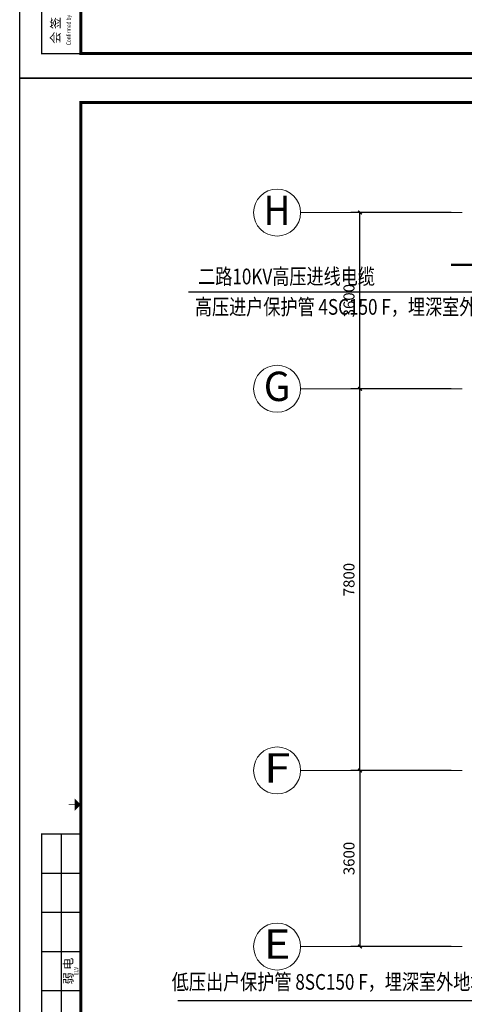
# Model space of a CAD drawing. Extents: x 1576412 to 2355051, y -393484 to 778456.
# Drawn here: x 2209491 to 2227646, y -103401 to -63154 of the extents above; entities that cross this region are included whole.
import ezdxf
from ezdxf.enums import TextEntityAlignment as Align

# ---------------------------------------------------------------- set-up
doc = ezdxf.new("R2010")
doc.units = 0
doc.header["$LTSCALE"] = 1000
doc.header["$MEASUREMENT"] = 0
doc.layers.get('0').update_dxf_attribs({"linetype": 'CONTINUOUS'})
doc.layers.get('Defpoints').update_dxf_attribs({"linetype": 'CONTINUOUS'})
doc.layers.add('A-AXIS', color=3, linetype='CONTINUOUS', lineweight=0)
doc.layers.add('A-AXIS-TEXT', color=3, linetype='CONTINUOUS', lineweight=0)
for name, color, linetype in [('AXIS', 111, 'CONTINUOUS'), ('WIRE', 4, 'CONTINUOUS'), ('图框', 7, 'CONTINUOUS'), ('图筐', 7, 'CONTINUOUS')]:
    doc.layers.add(name, color=color, linetype=linetype)
doc.styles.add('dim_font', font='tjromans.shx', dxfattribs={"width": 0.8, "bigfont": 'tjhztxt.shx'})
doc.styles.add('FS1', font='txt4', dxfattribs={"width": 0.8, "bigfont": 'fstxt'})
doc.styles.add('TKZ2_tjkts.shx', font='tjromant.shx', dxfattribs={"bigfont": 'tjkts.shx'})
doc.styles.add('宋体', font='SimSun.ttf')
doc.dimstyles.new('DIMN150', dxfattribs={"dimscale": 1.5, "dimtxt": 300, "dimasz": 100, "dimexe": 250, "dimexo": 300, "dimgap": 150, "dimtad": 1, "dimdec": 0, "dimzin": 0, "dimdsep": 46, "dimtxsty": 'dim_font', "dimblk": 'ARCHTICK', "dimcen": 0.09, "dimclrt": 7, "dimazin": 2, "dimtfac": 1, "dimtdec": 0, "dimtix": 1, "dimtmove": 2, "dimatfit": 3, "dimfxl": 0, "dimtolj": 1, "dimtzin": 0, "dimarcsym": 0})

# ---------------------------------------------------------------- blocks, each defined once
blk = doc.blocks.new('TJAD_TK_A1')
at = {"layer": '图筐'}
for p, q in [((1341.38, 950.45), (500.38, 950.45)), ((500.38, 356.45), (500.38, 950.45)), ((517.38, 385.45), (517.38, 641.45)), ((509.38, 625.45), (525.38, 625.45)), ((509.38, 609.45), (525.38, 609.45)), ((509.38, 593.45), (525.38, 593.45)), ((509.38, 577.45), (525.38, 577.45)), ((500.38, 356.45), (1341.38, 356.45))]:
    blk.add_line(p, q, dxfattribs=at)
at = {"layer": '图筐', "const_width": 1.2}
blk.add_lwpolyline([(1331.38, 940.45), (525.38, 940.45), (525.38, 366.45), (1331.38, 366.45)], close=True, dxfattribs=at)
at = {"layer": '图筐'}
for points, const_width in [([(522.88, 653.45), (520.38, 653.45)], 0.3), ([(525.38, 366.45), (509.38, 366.45), (509.38, 641.45), (525.38, 641.45)], 0.6)]:
    blk.add_lwpolyline(points, dxfattribs=dict(at, const_width=const_width))
blk.add_solid([(522.88, 650.95), (522.88, 655.95), (525.38, 653.45)], dxfattribs=at)
at = {"layer": '图筐', "style": 'TKZ2_tjkts.shx'}
for s, p in [('弱 电', (520.17, 585.45)), ('会 签', (515, 375.95))]:
    blk.add_text(s, height=3.6, rotation=90, dxfattribs=at).set_placement(p, align=Align.MIDDLE_CENTER)
at = {"layer": '图筐', "style": 'TKZ2_tjkts.shx', "width": 0.8}
for s, p in [('ELV', (523.4, 585.45)), ('Confirmed by', (520.33, 376.06))]:
    blk.add_text(s, height=1.8, rotation=90, dxfattribs=at).set_placement(p, align=Align.MIDDLE_CENTER)
blk = doc.blocks.new('_ArchTick')
at = {"color": 0, "linetype": 'ByBlock', "const_width": 0.4}
blk.add_lwpolyline([(-0.5, -0.5), (0.5, 0.5)], dxfattribs=at)
blk = doc.blocks.new('*D777')
at = {"layer": 'AXIS', "color": 0, "lineweight": -2}
for p, q in [((2227115, -93840), (2223012, -93840)), ((2223387, -93840), (2223387, -101040)), ((2227115, -101040), (2223012, -101040))]:
    blk.add_line(p, q, dxfattribs=at)
at = {"layer": 'Defpoints', "color": 0}
for p in [(2227565, -93840), (2223387, -101040), (2227565, -101040)]:
    blk.add_point(p, dxfattribs=at)
at = {"layer": 'AXIS', "color": 0, "lineweight": -2, "xscale": 150, "yscale": 150, "zscale": 150}
for p, rotation in [((2223387, -93840), 90), ((2223387, -101040), 270)]:
    blk.add_blockref('_ArchTick', p, dxfattribs=dict(at, rotation=rotation))
at = {"layer": 'AXIS', "color": 7, "insert": (2222937, -97440), "char_height": 450, "attachment_point": 5, "rotation": 90, "style": 'dim_font'}
blk.add_mtext('\\A1;3600', dxfattribs=at)
blk = doc.blocks.new('*D778')
at = {"layer": 'AXIS', "color": 0, "lineweight": -2}
for p, q in [((2227115, -78240), (2223012, -78240)), ((2223387, -93840), (2223387, -78240)), ((2227115, -93840), (2223012, -93840))]:
    blk.add_line(p, q, dxfattribs=at)
at = {"layer": 'Defpoints', "color": 0}
for p in [(2223387, -78240), (2227565, -78240), (2227565, -93840)]:
    blk.add_point(p, dxfattribs=at)
at = {"layer": 'AXIS', "color": 0, "lineweight": -2, "xscale": 150, "yscale": 150, "zscale": 150}
for p, rotation in [((2223387, -78240), 90), ((2223387, -93840), 270)]:
    blk.add_blockref('_ArchTick', p, dxfattribs=dict(at, rotation=rotation))
at = {"layer": 'AXIS', "color": 7, "insert": (2222937, -86040), "char_height": 450, "attachment_point": 5, "rotation": 90, "style": 'dim_font'}
blk.add_mtext('\\A1;7800', dxfattribs=at)
blk = doc.blocks.new('*D779')
at = {"layer": 'AXIS', "color": 0, "lineweight": -2}
for p, q in [((2227115, -71040), (2223012, -71040)), ((2223387, -78240), (2223387, -71040)), ((2227115, -78240), (2223012, -78240))]:
    blk.add_line(p, q, dxfattribs=at)
at = {"layer": 'Defpoints', "color": 0}
for p in [(2223387, -71040), (2227565, -71040), (2227565, -78240)]:
    blk.add_point(p, dxfattribs=at)
at = {"layer": 'AXIS', "color": 0, "lineweight": -2, "xscale": 150, "yscale": 150, "zscale": 150}
for p, rotation in [((2223387, -71040), 90), ((2223387, -78240), 270)]:
    blk.add_blockref('_ArchTick', p, dxfattribs=dict(at, rotation=rotation))
at = {"layer": 'AXIS', "color": 7, "insert": (2222937, -74640), "char_height": 450, "attachment_point": 5, "rotation": 90, "style": 'dim_font'}
blk.add_mtext('\\A1;3600', dxfattribs=at)

msp = doc.modelspace()

# ---------------------------------------------------------------- linework, layer by layer
at = {"linetype": 'ByBlock'}
for p, q in [((2216377.4, -74284.1), (2228620.8, -74284.1)), ((2229181.7, -103264.5), (2215947.8, -103264.5))]:
    msp.add_line(p, q, dxfattribs=at)
at = {"layer": 'A-AXIS'}
for p, q in [((2223948.3, -71039.9), (2220960.6, -71039.9)), ((2227565.2, -71039.9), (2220960.6, -71039.9)), ((2227565.2, -71039.9), (2220960.6, -71039.9)), ((2223948.3, -78239.9), (2220960.6, -78239.9)), ((2227565.2, -78239.9), (2220960.6, -78239.9)), ((2223948.3, -93839.9), (2220960.6, -93839.9)), ((2227565.2, -93839.9), (2220960.6, -93839.9)), ((2223948.3, -101039.9), (2220960.6, -101039.9)), ((2227565.2, -101039.9), (2220960.6, -101039.9))]:
    msp.add_line(p, q, dxfattribs=at)
at = {"layer": 'A-AXIS', "ltscale": 10}
for centre in [(2220000.6, -71039.9), (2220000.6, -78239.9), (2220000.6, -93839.9), (2220000.6, -101039.9)]:
    msp.add_circle(centre, 960, dxfattribs=at)
at = {"layer": 'WIRE', "const_width": 100}
msp.add_lwpolyline([(2230137.1, -73170.8), (2227104.5, -73170.8)], dxfattribs=at)

# ---------------------------------------------------------------- block references
at = {"layer": '图框', "xscale": 100, "yscale": 100, "zscale": 100}
for p in [(2159453, -101185.5), (2159453, -160585.5)]:
    msp.add_blockref('TJAD_TK_A1', p, dxfattribs=at)

# ---------------------------------------------------------------- texts
at = {"linetype": 'ByBlock', "style": 'FS1', "width": 0.8}
for s, p in [('二路10KV高压进线电缆', (2216779.3, -73969.3)), ('高压进户保护管 4SC150 F，埋深室外地坪下800', (2216643.8, -75213.4)), ('低压出户保护管 8SC150 F，埋深室外地坪下800', (2215699.4, -102804))]:
    msp.add_text(s, height=640, dxfattribs=at).set_placement(p)
at = {"layer": 'A-AXIS-TEXT', "style": '宋体', "width": 1.272792}
for s, p, p2 in [('H', (2219457.5, -71540.7), (2220543.6, -71540.7)), ('G', (2219457.5, -78740.7), (2220543.6, -78740.7)), ('F', (2219457.5, -94340.7), (2220543.6, -94340.7)), ('E', (2219457.5, -101540.7), (2220543.6, -101540.7))]:
    msp.add_text(s, height=1200, dxfattribs=at).set_placement(p, p2, align=Align.FIT)

# ---------------------------------------------------------------- dimensions: what is measured, and where the dimension line sits
at = {"layer": 'AXIS'}
for base, p1, p2, picture, middle in [((2223386.5, -71039.9), (2227565.2, -78239.9), (2227565.2, -71039.9), '*D779', (2222936.5, -74639.9)), ((2223386.5, -78239.9), (2227565.2, -93839.9), (2227565.2, -78239.9), '*D778', (2222936.5, -86039.9)), ((2223386.5, -101039.9), (2227565.2, -93839.9), (2227565.2, -101039.9), '*D777', (2222936.5, -97439.9))]:
    dim = msp.add_linear_dim(base=base, p1=p1, p2=p2, angle=90, dimstyle='DIMN150', override={"dimlfac": 0.5}, dxfattribs=at)
    dim.commit()
    dim.dimension.update_dxf_attribs({"geometry": picture, "text_midpoint": middle})

doc.saveas('drawing.dxf')
